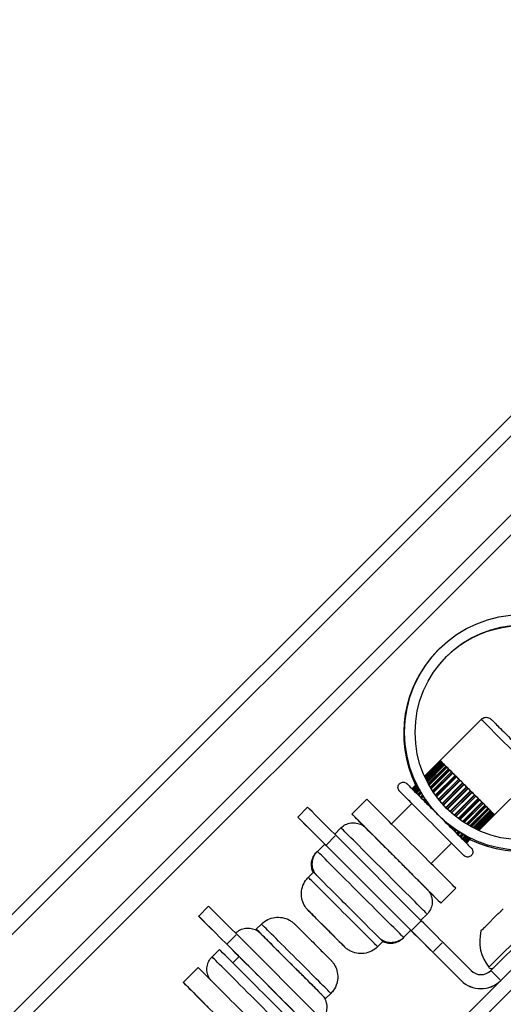
# Model space of a CAD drawing. Units: millimetres. Extents: x 44 to 10575, y 6 to 7087.
# Drawn here: x 3278 to 3347, y 2559 to 2699 of the extents above; entities that cross this region are included whole.
import ezdxf

# ---------------------------------------------------------------- set-up
doc = ezdxf.new("R2010")
doc.units = ezdxf.units.MM
doc.header["$MEASUREMENT"] = 0
doc.styles.get("Standard").update_dxf_attribs({"font": 'square721_bt_roman.ttf'})
doc.dimstyles.get("Standard").update_dxf_attribs({"dimtxt": 200, "dimasz": 100, "dimexe": 0.18, "dimexo": 0.0625, "dimgap": 40, "dimtad": 1, "dimdec": 0, "dimlfac": 0.1, "dimrnd": 5, "dimzin": 0, "dimdsep": 46, "dimtxsty": 'Standard', "dimcen": 0.09, "dimse1": 1, "dimse2": 1, "dimadec": 0, "dimazin": 0, "dimtfac": 1, "dimtdec": 0, "dimtofl": 0, "dimtmove": 0, "dimatfit": 3, "dimfxl": 1, "dimtolj": 1, "dimtzin": 0, "dimarcsym": 0})

# ---------------------------------------------------------------- blocks, each defined once
blk = doc.blocks.new('*D12')
at = {"color": 0, "lineweight": -2, "transparency": 16777216}
blk.add_line((568.86, 3070.83), (4616.58, 3070.83), dxfattribs=at)
at = {"color": 0, "transparency": 16777216}
for points in [[(568.86, 3087.5), (568.86, 3054.17), (468.86, 3070.83)], [(4616.58, 3087.5), (4616.58, 3054.17), (4716.58, 3070.83)]]:
    blk.add_solid(points, dxfattribs=at)
at = {"layer": 'Defpoints', "color": 0, "transparency": 16777216}
for p in [(4716.58, 3070.83), (4716.58, 1838.83), (468.86, 633.25)]:
    blk.add_point(p, dxfattribs=at)
at = {"color": 0, "transparency": 16777216, "insert": (2332.54, 3315.67), "char_height": 200, "attachment_point": 1}
blk.add_mtext('\\A1;425', dxfattribs=at)

msp = doc.modelspace()

# ---------------------------------------------------------------- linework, layer by layer
for p, q in [((3475.93, 2770.18), (2949.95, 2244.43)), ((2958.43, 2235.94), (3484.41, 2761.69)), ((2977.6, 2269.24), (3451.11, 2742.54)), ((3456.76, 2736.88), (2983.25, 2263.58)), ((3515.52, 2730.57), (2989.54, 2204.82)), ((3017.19, 2229.63), (3490.69, 2702.93)), ((3338.28, 2609.54), (3338.14, 2609.4)), ((3345.66, 2563.61), (3384.2, 2602.14)), ((3344.28, 2599.49), (3338.41, 2593.63)), ((3336.17, 2591.38), (3338.42, 2593.62)), ((3336.18, 2591.36), (3338.43, 2593.61)), ((3336.22, 2591.27), (3338.49, 2593.54)), ((3336.24, 2591.23), (3338.53, 2593.51)), ((3338.61, 2593.43), (3336.29, 2591.12)), ((3336.32, 2591.05), (3338.66, 2593.38)), ((3336.36, 2590.98), (3338.71, 2593.33)), ((3338.79, 2593.25), (3336.41, 2590.87)), ((3338.42, 2593.61), (3338.42, 2593.62)), ((3338.43, 2593.61), (3338.42, 2593.61)), ((3338.43, 2593.61), (3338.43, 2593.61)), ((3338.43, 2593.61), (3338.49, 2593.54)), ((3338.51, 2593.53), (3338.49, 2593.54)), ((3338.53, 2593.51), (3338.51, 2593.53)), ((3338.53, 2593.51), (3338.53, 2593.51)), ((3338.53, 2593.51), (3338.61, 2593.43)), ((3338.68, 2593.36), (3338.66, 2593.38)), ((3338.71, 2593.33), (3338.68, 2593.36)), ((3338.71, 2593.33), (3338.71, 2593.33)), ((3338.71, 2593.33), (3338.79, 2593.25)), ((3336.48, 2590.73), (3338.9, 2593.14)), ((3336.53, 2590.63), (3338.97, 2593.07)), ((3339.05, 2592.99), (3336.59, 2590.52)), ((3336.7, 2590.31), (3339.22, 2592.82)), ((3336.76, 2590.19), (3339.3, 2592.73)), ((3339.39, 2592.65), (3336.82, 2590.09)), ((3336.98, 2589.81), (3339.6, 2592.43)), ((3337.06, 2589.68), (3339.71, 2592.33)), ((3339.79, 2592.25), (3337.12, 2589.58)), ((3337.33, 2589.26), (3340.05, 2591.99)), ((3337.42, 2589.12), (3340.17, 2591.87)), ((3340.24, 2591.79), (3337.48, 2589.03)), ((3338.93, 2593.11), (3338.9, 2593.14)), ((3338.97, 2593.07), (3338.93, 2593.11)), ((3338.97, 2593.07), (3338.97, 2593.07)), ((3338.97, 2593.07), (3339.05, 2592.99)), ((3339.26, 2592.78), (3339.22, 2592.82)), ((3339.3, 2592.73), (3339.26, 2592.78)), ((3339.31, 2592.73), (3339.3, 2592.73)), ((3339.31, 2592.73), (3339.39, 2592.65)), ((3339.66, 2592.38), (3339.6, 2592.43)), ((3339.71, 2592.33), (3339.66, 2592.38)), ((3339.71, 2592.33), (3339.71, 2592.33)), ((3339.71, 2592.33), (3339.79, 2592.25)), ((3340.11, 2591.93), (3340.05, 2591.99)), ((3340.17, 2591.87), (3340.11, 2591.93)), ((3340.17, 2591.87), (3340.17, 2591.87)), ((3340.17, 2591.87), (3340.24, 2591.79)), ((3337.72, 2588.68), (3340.54, 2591.49)), ((3337.73, 2588.67), (3340.55, 2591.49)), ((3337.84, 2588.52), (3340.68, 2591.36)), ((3340.75, 2591.29), (3337.9, 2588.44)), ((3338.18, 2588.08), (3341.07, 2590.97)), ((3338.19, 2588.06), (3341.09, 2590.95)), ((3338.31, 2587.91), (3341.22, 2590.82)), ((3341.28, 2590.75), (3338.37, 2587.84)), ((3338.68, 2587.48), (3341.62, 2590.42)), ((3338.71, 2587.44), (3341.65, 2590.39)), ((3340.54, 2591.49), (3340.55, 2591.49)), ((3340.61, 2591.42), (3340.55, 2591.49)), ((3340.55, 2591.49), (3340.55, 2591.49)), ((3340.68, 2591.36), (3340.61, 2591.42)), ((3340.68, 2591.36), (3340.68, 2591.36)), ((3340.68, 2591.36), (3340.75, 2591.29)), ((3341.07, 2590.97), (3341.09, 2590.95)), ((3341.16, 2590.88), (3341.09, 2590.95)), ((3341.09, 2590.95), (3341.09, 2590.95)), ((3341.22, 2590.82), (3341.16, 2590.88)), ((3341.22, 2590.82), (3341.22, 2590.82)), ((3341.22, 2590.82), (3341.28, 2590.75)), ((3341.62, 2590.42), (3341.65, 2590.39)), ((3341.72, 2590.32), (3341.65, 2590.39)), ((3341.65, 2590.39), (3341.65, 2590.39)), ((3352.05, 2591.71), (3346.19, 2585.85)), ((3334.38, 2589.59), (3335.03, 2590.24)), ((3334.39, 2589.58), (3335.04, 2590.22)), ((3334.46, 2589.51), (3335.08, 2590.14)), ((3334.49, 2589.48), (3335.1, 2590.09)), ((3335.16, 2589.99), (3334.57, 2589.4)), ((3334.62, 2589.35), (3335.19, 2589.92)), ((3334.67, 2589.3), (3335.23, 2589.85)), ((3335.28, 2589.74), (3334.76, 2589.22)), ((3334.86, 2589.11), (3335.36, 2589.6)), ((3334.93, 2589.04), (3335.41, 2589.51)), ((3335.47, 2589.4), (3335.02, 2588.95)), ((3335.18, 2588.79), (3335.59, 2589.19)), ((3335.27, 2588.7), (3335.65, 2589.08)), ((3335.71, 2588.98), (3335.35, 2588.62)), ((3338.84, 2587.3), (3341.79, 2590.25)), ((3341.84, 2590.19), (3338.89, 2587.24)), ((3339.23, 2586.89), (3342.19, 2589.85)), ((3339.27, 2586.85), (3342.23, 2589.81)), ((3339.41, 2586.7), (3342.37, 2589.67)), ((3342.41, 2589.62), (3339.45, 2586.66)), ((3339.81, 2586.33), (3342.76, 2589.28)), ((3339.86, 2586.28), (3342.81, 2589.23)), ((3340.01, 2586.15), (3342.95, 2589.09)), ((3342.98, 2589.06), (3340.04, 2586.12)), ((3341.79, 2590.25), (3341.72, 2590.32)), ((3341.79, 2590.25), (3341.79, 2590.25)), ((3341.79, 2590.25), (3341.84, 2590.19)), ((3342.19, 2589.85), (3342.23, 2589.81)), ((3342.3, 2589.74), (3342.23, 2589.81)), ((3342.23, 2589.81), (3342.23, 2589.81)), ((3342.37, 2589.67), (3342.3, 2589.74)), ((3342.37, 2589.67), (3342.37, 2589.67)), ((3342.37, 2589.67), (3342.41, 2589.62)), ((3342.76, 2589.28), (3342.81, 2589.23)), ((3342.88, 2589.16), (3342.81, 2589.23)), ((3342.81, 2589.23), (3342.81, 2589.23)), ((3342.95, 2589.09), (3342.88, 2589.16)), ((3342.95, 2589.09), (3342.95, 2589.09)), ((3342.95, 2589.09), (3342.98, 2589.06)), ((3327.92, 2588.09), (3325.8, 2585.97)), ((3335.57, 2588.4), (3335.88, 2588.71)), ((3335.67, 2588.3), (3335.96, 2588.58)), ((3336.02, 2588.49), (3335.75, 2588.22)), ((3336.02, 2587.95), (3336.23, 2588.17)), ((3336.13, 2587.84), (3336.33, 2588.03)), ((3336.39, 2587.94), (3336.21, 2587.76)), ((3336.51, 2587.46), (3336.64, 2587.59)), ((3336.52, 2587.46), (3336.64, 2587.58)), ((3340.4, 2585.81), (3343.32, 2588.72)), ((3340.47, 2585.75), (3343.38, 2588.66)), ((3340.62, 2585.63), (3343.51, 2588.52)), ((3343.53, 2588.5), (3340.64, 2585.61)), ((3341, 2585.33), (3343.86, 2588.18)), ((3341.08, 2585.27), (3343.92, 2588.11)), ((3341.23, 2585.17), (3344.05, 2587.99)), ((3344.06, 2587.98), (3341.24, 2585.16)), ((3341.59, 2584.91), (3344.36, 2587.68)), ((3341.68, 2584.85), (3344.43, 2587.6)), ((3343.32, 2588.72), (3343.38, 2588.66)), ((3343.45, 2588.59), (3343.38, 2588.66)), ((3343.38, 2588.66), (3343.38, 2588.66)), ((3343.51, 2588.52), (3343.45, 2588.59)), ((3343.52, 2588.52), (3343.51, 2588.52)), ((3343.52, 2588.52), (3343.53, 2588.5)), ((3343.86, 2588.18), (3343.92, 2588.11)), ((3343.99, 2588.05), (3343.92, 2588.11)), ((3343.92, 2588.11), (3343.92, 2588.11)), ((3344.05, 2587.99), (3343.99, 2588.05)), ((3344.05, 2587.99), (3344.05, 2587.99)), ((3344.05, 2587.99), (3344.06, 2587.98)), ((3344.36, 2587.68), (3344.43, 2587.6)), ((3344.49, 2587.55), (3344.43, 2587.6)), ((3344.43, 2587.6), (3344.43, 2587.6)), ((3344.55, 2587.49), (3344.49, 2587.55)), ((3319.49, 2586.95), (3318.08, 2585.53)), ((3331.46, 2584.56), (3334.38, 2587.47)), ((3336.64, 2587.33), (3336.75, 2587.44)), ((3336.81, 2587.36), (3336.71, 2587.26)), ((3337.03, 2586.94), (3337.1, 2587)), ((3337.05, 2586.92), (3337.11, 2586.98)), ((3337.19, 2586.78), (3337.24, 2586.83)), ((3337.29, 2586.77), (3337.25, 2586.72)), ((3337.59, 2586.38), (3337.61, 2586.4)), ((3337.62, 2586.35), (3337.63, 2586.37)), ((3337.76, 2586.21), (3337.77, 2586.22)), ((3337.82, 2586.17), (3337.81, 2586.16)), ((3341.82, 2584.76), (3344.55, 2587.49)), ((3342.15, 2584.56), (3344.81, 2587.22)), ((3342.25, 2584.5), (3344.89, 2587.14)), ((3342.38, 2584.42), (3345, 2587.04)), ((3342.65, 2584.26), (3345.21, 2586.82)), ((3342.76, 2584.2), (3345.3, 2586.74)), ((3342.87, 2584.14), (3345.38, 2586.65)), ((3343.08, 2584.02), (3345.55, 2586.49)), ((3343.19, 2583.97), (3345.63, 2586.4)), ((3343.29, 2583.92), (3345.7, 2586.33)), ((3343.43, 2583.85), (3345.81, 2586.22)), ((3343.54, 2583.79), (3345.89, 2586.14)), ((3344.81, 2587.22), (3344.89, 2587.14)), ((3344.95, 2587.09), (3344.89, 2587.14)), ((3344.89, 2587.14), (3344.89, 2587.14)), ((3345, 2587.04), (3344.95, 2587.09)), ((3345.21, 2586.82), (3345.3, 2586.74)), ((3345.34, 2586.7), (3345.3, 2586.74)), ((3345.3, 2586.74), (3345.3, 2586.74)), ((3345.38, 2586.65), (3345.34, 2586.7)), ((3345.55, 2586.49), (3345.63, 2586.4)), ((3345.67, 2586.37), (3345.63, 2586.4)), ((3345.63, 2586.4), (3345.63, 2586.4)), ((3345.7, 2586.33), (3345.67, 2586.37)), ((3345.81, 2586.22), (3345.89, 2586.14)), ((3345.92, 2586.12), (3345.89, 2586.14)), ((3345.89, 2586.14), (3345.89, 2586.14)), ((3318.07, 2585.53), (3318.08, 2585.53)), ((3338.15, 2585.82), (3338.15, 2585.82)), ((3338.38, 2585.59), (3338.38, 2585.59)), ((3338.72, 2585.25), (3338.73, 2585.26)), ((3338.78, 2585.19), (3338.79, 2585.21)), ((3338.92, 2585.05), (3338.93, 2585.07)), ((3338.97, 2585.04), (3338.95, 2585.02)), ((3339.28, 2584.69), (3339.33, 2584.73)), ((3343.61, 2583.76), (3345.95, 2586.09)), ((3343.68, 2583.73), (3346, 2586.04)), ((3343.79, 2583.68), (3346.08, 2585.96)), ((3343.83, 2583.66), (3346.11, 2585.93)), ((3343.93, 2583.62), (3346.17, 2585.86)), ((3343.94, 2583.61), (3346.18, 2585.85)), ((3345.95, 2586.09), (3345.92, 2586.12)), ((3346, 2586.04), (3346.07, 2585.96)), ((3346.08, 2585.96), (3346.07, 2585.96)), ((3346.09, 2585.94), (3346.08, 2585.96)), ((3346.11, 2585.93), (3346.09, 2585.94)), ((3346.11, 2585.93), (3346.17, 2585.86)), ((3346.18, 2585.86), (3346.17, 2585.86)), ((3346.17, 2585.86), (3346.17, 2585.86)), ((3346.18, 2585.85), (3346.18, 2585.86)), ((3324.25, 2583.99), (3323.35, 2583.09)), ((3339.35, 2584.63), (3339.39, 2584.67)), ((3339.48, 2584.49), (3339.54, 2584.55)), ((3339.56, 2584.54), (3339.5, 2584.47)), ((3339.82, 2584.15), (3339.92, 2584.25)), ((3339.89, 2584.08), (3340, 2584.19)), ((3340.02, 2583.95), (3340.15, 2584.08)), ((3340.15, 2584.08), (3340.02, 2583.95)), ((3340.32, 2583.65), (3340.5, 2583.83)), ((3340.4, 2583.57), (3340.59, 2583.76)), ((3340.52, 2583.45), (3340.73, 2583.67)), ((3340.78, 2583.19), (3341.05, 2583.46)), ((3340.86, 2583.11), (3341.14, 2583.4)), ((3322.16, 2581.59), (3323.44, 2582.87)), ((3323.51, 2582.94), (3335.72, 2570.72)), ((3340.96, 2583.01), (3341.27, 2583.32)), ((3341.18, 2582.79), (3341.54, 2583.15)), ((3341.26, 2582.71), (3341.64, 2583.09)), ((3341.35, 2582.62), (3341.76, 2583.02)), ((3341.51, 2582.45), (3341.97, 2582.9)), ((3341.6, 2582.37), (3342.07, 2582.85)), ((3341.67, 2582.3), (3342.16, 2582.8)), ((3341.78, 2582.19), (3342.31, 2582.72)), ((3341.86, 2582.11), (3342.41, 2582.66)), ((3341.91, 2582.06), (3342.48, 2582.63)), ((3341.96, 2582.01), (3342.55, 2582.59)), ((3342.04, 2581.93), (3342.65, 2582.54)), ((3342.07, 2581.9), (3342.7, 2582.52)), ((3342.14, 2581.83), (3342.78, 2582.48)), ((3342.15, 2581.82), (3342.8, 2582.47)), ((3320.89, 2580.63), (3320.77, 2580.51)), ((3321.93, 2581.68), (3320.89, 2580.63)), ((3334.31, 2569.31), (3322.09, 2581.52)), ((3337.12, 2578.9), (3340.03, 2581.81)), ((3319.58, 2576.92), (3320.32, 2577.66)), ((3340.65, 2575.36), (3338.53, 2573.24)), ((3345.42, 2564.16), (3355.01, 2573.74)), ((3305.34, 2572.8), (3303.93, 2571.39)), ((3303.93, 2571.39), (3303.92, 2571.38)), ((3322, 2569.76), (3320.32, 2571.44)), ((3320.32, 2571.44), (3320.47, 2571.29)), ((3320.47, 2571.29), (3322.31, 2569.45)), ((3336.55, 2571.68), (3335.65, 2570.79)), ((3346.71, 2571.74), (3344.82, 2569.84)), ((3312.91, 2570.25), (3312.16, 2569.51)), ((3323.84, 2567.92), (3322, 2569.76)), ((3322, 2569.76), (3322, 2569.76)), ((3322.31, 2569.45), (3324, 2567.76)), ((3334.23, 2569.37), (3333.19, 2568.33)), ((3334.22, 2569.36), (3334.29, 2569.29)), ((3335.65, 2570.65), (3334.38, 2569.38)), ((3344.46, 2569.49), (3344.24, 2569.27)), ((3344.72, 2569.75), (3344.46, 2569.49)), ((3344.72, 2569.75), (3344.82, 2569.84)), ((3308.01, 2567.45), (3309.29, 2568.72)), ((3309.36, 2568.79), (3321.57, 2556.58)), ((3324, 2567.76), (3323.84, 2567.92)), ((3323.84, 2567.92), (3323.84, 2567.92)), ((3333.19, 2568.33), (3333.07, 2568.21)), ((3306.88, 2566.63), (3305.83, 2565.59)), ((3307.93, 2567.37), (3309.68, 2565.62)), ((3320.16, 2555.16), (3307.94, 2567.38)), ((3329.47, 2567.02), (3330.22, 2567.76)), ((3337.44, 2566.32), (3338.71, 2567.59)), ((3338.78, 2567.66), (3342.83, 2563.61)), ((3309.69, 2565.62), (3308.79, 2564.72)), ((3341.4, 2562.18), (3337.35, 2566.23)), ((3337.37, 2566.25), (3341.41, 2562.2)), ((3301.73, 2561.91), (3303.85, 2564.03)), ((3345.73, 2563.54), (3347, 2562.27)), ((3341.41, 2562.2), (3341.4, 2562.18)), ((3322.8, 2560.35), (3322.06, 2559.61))]:
    msp.add_line(p, q)
for radius in [16.85, 15.35]:
    msp.add_circle((3350.19, 2597.63), radius)
for centre, radius, start, end in [((3350.05, 2597.48), 15.35, 65.9519, 134.6054), ((3350.05, 2597.48), 16.85, 134.9873, 205.9647), ((3350.05, 2597.48), 16.85, 244.0098, 314.9873), ((3349.99, 2567.8), 5.93, 165.7132, 218.6587), ((3345.75, 2564.41), 0.5, 218.6587, 314.9873), ((3344.24, 2565.03), 2, 224.9873, 314.9873), ((3344.23, 2565.01), 4, 224.9873, 314.9873), ((3344.24, 2565.03), 4, 224.9873, 314.9873)]:
    msp.add_arc(centre, radius, start, end)
for centre, major_axis, ratio, start_param, end_param in [((3348.17, 2595.6), (3.89, -3.89), 0.000401, 0.157076, 2.98451), ((3342.3, 2589.74), (-3.89, 3.89), 0.000401, 6.22956, 6.33681), ((3342.3, 2589.74), (-3.89, 3.89), 0.000401, 6.077757, 6.190106), ((3342.3, 2589.74), (-3.89, 3.89), 0.000401, 5.927811, 6.040507), ((3342.3, 2589.74), (-3.82, 3.82), 0.000401, 5.981637, 6.029321), ((3342.3, 2589.74), (-3.89, 3.89), 0.000401, 5.778065, 5.890907), ((3342.3, 2589.74), (-3.82, 3.82), 0.000401, 5.812642, 5.879721), ((3342.3, 2589.74), (-3.89, 3.89), 0.000401, 5.628382, 5.741307), ((3342.3, 2589.74), (-3.82, 3.82), 0.000401, 5.652894, 5.730121), ((3342.3, 2589.74), (-3.89, 3.89), 0.000401, 5.478726, 5.591708), ((3342.3, 2589.74), (-3.82, 3.82), 0.000401, 5.496708, 5.580522), ((3342.3, 2589.74), (-3.89, 3.89), 0.000401, 5.329085, 5.442108), ((3342.3, 2589.74), (-3.82, 3.82), 0.000401, 5.342275, 5.430922), ((3342.3, 2589.74), (-3.89, 3.89), 0.000401, 5.179467, 5.292508), ((3342.3, 2589.74), (-3.82, 3.82), 0.000401, 5.190653, 5.281323), ((3342.3, 2589.74), (-3.89, 3.89), 0.000401, 5.029868, 5.142909), ((3342.3, 2589.74), (-3.82, 3.82), 0.000401, 5.041053, 5.131723), ((3342.3, 2589.74), (-3.89, 3.89), 0.000401, 4.880268, 4.993309), ((3342.3, 2589.74), (-3.82, 3.82), 0.000401, 4.891454, 4.982123), ((3337.2, 2584.64), (4.6, -4.6), 0.000401, 5.623135, 10.084829), ((3342.3, 2589.74), (-3.89, 3.89), 0.000401, 4.730668, 4.843709), ((3342.3, 2589.74), (-3.82, 3.82), 0.000401, 4.741854, 4.832524), ((3342.3, 2589.74), (-3.89, 3.89), 0.000401, 4.581069, 4.69411), ((3342.3, 2589.74), (-3.82, 3.82), 0.000401, 4.592254, 4.682924), ((3342.3, 2589.74), (-3.89, 3.89), 0.000401, 4.431469, 4.54451), ((3342.3, 2589.74), (-3.82, 3.82), 0.000401, 4.442655, 4.533324), ((3334.29, 2581.73), (6.36, -6.37), 0.000401, 6.283183, 9.424776), ((3337.2, 2584.64), (-3.11, 3.11), 0.000401, 2.711893, 6.712885), ((3342.3, 2589.74), (-3.89, 3.89), 0.000401, 4.281869, 4.39491), ((3342.3, 2589.74), (-3.82, 3.82), 0.000401, 4.293055, 4.383724), ((3342.3, 2589.74), (-3.89, 3.89), 0.000401, 4.132269, 4.24531), ((3342.3, 2589.74), (-3.82, 3.82), 0.000401, 4.143455, 4.234125), ((3326.56, 2579.87), (-7.07, 7.07), 0.000401, 5.159909, 6.283185), ((3332.16, 2579.61), (6.36, -6.37), 0.000401, 5.489912, 10.218051), ((3342.3, 2589.74), (-3.82, 3.82), 0.000401, 3.993855, 4.082502), ((3342.3, 2589.74), (-3.89, 3.89), 0.000401, 3.982669, 4.095693), ((3342.3, 2589.74), (-3.82, 3.82), 0.000401, 3.844255, 3.928069), ((3342.3, 2589.74), (-3.89, 3.89), 0.000401, 3.83307, 3.946051), ((3342.3, 2589.74), (-3.82, 3.82), 0.000401, 3.694656, 3.771883), ((3342.3, 2589.74), (-3.89, 3.89), 0.000401, 3.68347, 3.796395), ((3342.3, 2589.74), (-3.82, 3.82), 0.000401, 3.545056, 3.612135), ((3342.3, 2589.74), (3.89, -3.89), 0.000401, 0.392278, 0.50512), ((3325.14, 2578.46), (-7.07, 7.07), 0.000401, 0, 1.098424), ((3325.15, 2578.46), (-7.07, 7.07), 0.000401, 5.159909, 6.283185), ((3342.3, 2589.74), (3.82, -3.82), 0.000401, 0.253865, 0.301549), ((3342.3, 2589.74), (3.89, -3.89), 0.000401, 0.242679, 0.355374), ((3342.3, 2589.74), (3.89, -3.89), 0.000401, 0.093079, 0.205428), ((3342.3, 2589.74), (3.89, -3.89), 0.000401, 6.22956, 6.33681), ((3330.4, 2577.84), (6.15, -6.15), 0.000401, 0.157078, 2.984511), ((3326.92, 2574.36), (-6.15, 6.15), 0.000401, 6.248725, 6.281372), ((3327.04, 2574.48), (6.15, -6.15), 0.000401, 0.157078, 2.984511), ((3328.08, 2575.52), (6.15, -6.15), 0.000401, 6.283184, 9.424776), ((3324.53, 2571.97), (4.95, -4.95), 0.000401, 0.157076, 2.98451), ((3325.27, 2572.71), (-4.95, 4.95), 0.000401, 3.141589, 6.283182), ((3312.41, 2565.73), (-7.07, 7.07), 0.000401, 5.159909, 6.283185), ((3310.99, 2564.31), (-7.07, 7.07), 0.000401, 0, 1.123276), ((3311, 2564.32), (-7.07, 7.07), 0.000401, 5.159909, 6.283185), ((3338.78, 2567.66), (-7.07, 7.07), 0.000401, 4.712389, 5.159909), ((3317.11, 2564.56), (4.95, -4.95), 0.000401, 5.825412, 9.882551), ((3317.85, 2565.3), (-4.95, 4.95), 0.000401, 3.29867, 6.126104), ((3337.35, 2566.23), (-7.07, 7.07), 0.000401, 1.123276, 1.570796), ((3337.36, 2566.24), (7.07, -7.07), 0.000401, 1.570796, 2.018317), ((3344.9, 2569.57), (-0.177, 0.177), 0.611283, 6.083272, 6.272664), ((3326.92, 2574.36), (6.15, -6.15), 0.000401, 0.001812, 0.034459), ((3313.03, 2560.48), (6.15, -6.15), 0.000401, 6.283183, 9.424776), ((3313.93, 2561.38), (-4.95, 4.95), 0.000401, 2.600493, 6.824285), ((3311.98, 2559.43), (6.15, -6.15), 0.000401, 0.157078, 2.984511), ((3310.22, 2557.67), (-6.36, 6.37), 0.000401, 3.141589, 6.283182), ((3308.09, 2555.55), (-6.36, 6.37), 0.000401, 2.03135, 7.393428)]:
    msp.add_ellipse(centre, major_axis=major_axis, ratio=ratio, start_param=start_param, end_param=end_param)
msp.add_ellipse((3322.16, 2569.6), major_axis=(-2.58, 2.58), ratio=0.000401)
for points, knots in [([(3344.28, 2599.49), (3344.35, 2599.57), (3344.44, 2599.63), (3344.64, 2599.73), (3344.74, 2599.76), (3344.95, 2599.79), (3345.06, 2599.79), (3345.27, 2599.75), (3345.37, 2599.71), (3345.51, 2599.63), (3345.56, 2599.61), (3345.61, 2599.56), (3345.63, 2599.55), (3345.65, 2599.53), (3345.65, 2599.53), (3345.66, 2599.52), (3345.66, 2599.52), (3345.67, 2599.51), (3345.67, 2599.51), (3345.67, 2599.51), (3345.68, 2599.51), (3345.68, 2599.5), (3345.68, 2599.5), (3345.69, 2599.5), (3345.69, 2599.49), (3345.7, 2599.49), (3345.7, 2599.48), (3345.73, 2599.45), (3345.77, 2599.41), (3345.93, 2599.26), (3346.09, 2599.1), (3346.49, 2598.69), (3346.74, 2598.44), (3347.29, 2597.9), (3347.6, 2597.59), (3348.24, 2596.94), (3348.59, 2596.6), (3349.26, 2595.92), (3349.6, 2595.58), (3350.24, 2594.94), (3350.55, 2594.64), (3351.08, 2594.1), (3351.32, 2593.86), (3351.7, 2593.48), (3351.84, 2593.34), (3351.98, 2593.2), (3352.02, 2593.16), (3352.05, 2593.13), (3352.05, 2593.13), (3352.06, 2593.12), (3352.06, 2593.12), (3352.07, 2593.11), (3352.08, 2593.1), (3352.08, 2593.09), (3352.09, 2593.09), (3352.09, 2593.09), (3352.1, 2593.08), (3352.1, 2593.07), (3352.11, 2593.06), (3352.12, 2593.05), (3352.13, 2593.04), (3352.16, 2593), (3352.18, 2592.97), (3352.25, 2592.87), (3352.28, 2592.79), (3352.34, 2592.61), (3352.35, 2592.5), (3352.35, 2592.29), (3352.33, 2592.18), (3352.25, 2591.98), (3352.2, 2591.88), (3352.11, 2591.77), (3352.08, 2591.74), (3352.05, 2591.71)], [0, 0, 0, 0, 0.03243, 0.03243, 0.064273, 0.064273, 0.096138, 0.096138, 0.128001, 0.128001, 0.143736, 0.143736, 0.150014, 0.150014, 0.151722, 0.151722, 0.153029, 0.153029, 0.15506, 0.15506, 0.157259, 0.157259, 0.161011, 0.161011, 0.170083, 0.170083, 0.197269, 0.197269, 0.279131, 0.279131, 0.430168, 0.430168, 0.573691, 0.573691, 0.717154, 0.717154, 0.860576, 0.860576, 1.003989, 1.003989, 1.147402, 1.147402, 1.290827, 1.290827, 1.434294, 1.434294, 1.505511, 1.505511, 1.537925, 1.537925, 1.550092, 1.550092, 1.553827, 1.553827, 1.555364, 1.555364, 1.557355, 1.557355, 1.559797, 1.559797, 1.564265, 1.564265, 1.574946, 1.574946, 1.599881, 1.599881, 1.631665, 1.631665, 1.663527, 1.663527, 1.69539, 1.69539, 1.707598, 1.707598, 1.707598, 1.707598]), ([(3332.61, 2590.3), (3332.67, 2590.36), (3332.73, 2590.41), (3332.88, 2590.48), (3332.96, 2590.5), (3333.11, 2590.52), (3333.2, 2590.52), (3333.35, 2590.49), (3333.43, 2590.47), (3333.53, 2590.41), (3333.57, 2590.39), (3333.61, 2590.36), (3333.61, 2590.35), (3333.63, 2590.34), (3333.63, 2590.33), (3333.64, 2590.33), (3333.64, 2590.32), (3333.65, 2590.32), (3333.65, 2590.32), (3333.66, 2590.31), (3333.66, 2590.31), (3333.66, 2590.31), (3333.66, 2590.31), (3333.67, 2590.3), (3333.67, 2590.3), (3333.69, 2590.28), (3333.72, 2590.25), (3333.86, 2590.11), (3334.06, 2589.91), (3334.58, 2589.39), (3334.91, 2589.06), (3335.65, 2588.32), (3336.08, 2587.89), (3336.98, 2586.99), (3337.47, 2586.5), (3338.44, 2585.53), (3338.94, 2585.03), (3339.89, 2584.08), (3340.35, 2583.62), (3341.17, 2582.8), (3341.54, 2582.43), (3342.15, 2581.82), (3342.4, 2581.57), (3342.74, 2581.23), (3342.83, 2581.14), (3342.86, 2581.1), (3342.87, 2581.1), (3342.87, 2581.09), (3342.88, 2581.09), (3342.88, 2581.08), (3342.88, 2581.08), (3342.89, 2581.07), (3342.9, 2581.06), (3342.91, 2581.05), (3342.91, 2581.05), (3342.92, 2581.03), (3342.93, 2581.02), (3342.96, 2580.99), (3342.97, 2580.96), (3343.01, 2580.89), (3343.04, 2580.83), (3343.07, 2580.69), (3343.08, 2580.61), (3343.07, 2580.46), (3343.06, 2580.38), (3343, 2580.23), (3342.96, 2580.16), (3342.86, 2580.03), (3342.79, 2579.98), (3342.66, 2579.9), (3342.58, 2579.86), (3342.43, 2579.83), (3342.35, 2579.82), (3342.19, 2579.83), (3342.11, 2579.85), (3342, 2579.9), (3341.96, 2579.92), (3341.92, 2579.95), (3341.9, 2579.96), (3341.87, 2579.98), (3341.86, 2579.99), (3341.85, 2580), (3341.85, 2580), (3341.84, 2580.01), (3341.84, 2580.01), (3341.83, 2580.02), (3341.83, 2580.02), (3341.82, 2580.02), (3341.82, 2580.03), (3341.81, 2580.03), (3341.81, 2580.03), (3341.81, 2580.04), (3341.81, 2580.04), (3341.8, 2580.04), (3341.8, 2580.05), (3341.78, 2580.06), (3341.76, 2580.08), (3341.65, 2580.19), (3341.48, 2580.36), (3341.02, 2580.82), (3340.71, 2581.13), (3340.25, 2581.59), (3340.14, 2581.7), (3340.03, 2581.81)], [0, 0, 0, 0, 0.024323, 0.024323, 0.048206, 0.048206, 0.072104, 0.072104, 0.096, 0.096, 0.107718, 0.107718, 0.111277, 0.111277, 0.113543, 0.113543, 0.115837, 0.115837, 0.118067, 0.118067, 0.121863, 0.121863, 0.130767, 0.130767, 0.157449, 0.157449, 0.237619, 0.237619, 0.461951, 0.461951, 0.669128, 0.669128, 0.876321, 0.876321, 1.083465, 1.083465, 1.290599, 1.290599, 1.497733, 1.497733, 1.704871, 1.704871, 1.912033, 1.912033, 2.119239, 2.119239, 2.133435, 2.133435, 2.136932, 2.136932, 2.140122, 2.140122, 2.142687, 2.142687, 2.14492, 2.14492, 2.148828, 2.148828, 2.157258, 2.157258, 2.175541, 2.175541, 2.199232, 2.199232, 2.223128, 2.223128, 2.247026, 2.247026, 2.270924, 2.270924, 2.294822, 2.294822, 2.31872, 2.31872, 2.342617, 2.342617, 2.354425, 2.354425, 2.360079, 2.360079, 2.363955, 2.363955, 2.365609, 2.365609, 2.367244, 2.367244, 2.369526, 2.369526, 2.371678, 2.371678, 2.375123, 2.375123, 2.382783, 2.382783, 2.405731, 2.405731, 2.474644, 2.474644, 2.683854, 2.683854, 2.891896, 2.891896, 2.952179, 2.952179, 2.952179, 2.952179]), ([(3334.37, 2587.47), (3334.16, 2587.69), (3333.95, 2587.89), (3333.44, 2588.4), (3333.17, 2588.67), (3332.79, 2589.06), (3332.67, 2589.18), (3332.62, 2589.23), (3332.61, 2589.24), (3332.6, 2589.24), (3332.6, 2589.25), (3332.6, 2589.25), (3332.6, 2589.25), (3332.59, 2589.26), (3332.59, 2589.26), (3332.58, 2589.26), (3332.58, 2589.27), (3332.58, 2589.27), (3332.57, 2589.28), (3332.56, 2589.29), (3332.56, 2589.29), (3332.55, 2589.31), (3332.54, 2589.32), (3332.52, 2589.35), (3332.5, 2589.37), (3332.46, 2589.44), (3332.44, 2589.49), (3332.4, 2589.62), (3332.39, 2589.7), (3332.39, 2589.86), (3332.4, 2589.94), (3332.46, 2590.09), (3332.49, 2590.16), (3332.56, 2590.25), (3332.59, 2590.28), (3332.61, 2590.3)], [3.810179, 3.810179, 3.810179, 3.810179, 3.9276299, 3.9276299, 4.1347857, 4.1347857, 4.3420125, 4.3420125, 4.3735071, 4.3735071, 4.3853183, 4.3853183, 4.3897534, 4.3897534, 4.3923457, 4.3923457, 4.3942963, 4.3942963, 4.3965789, 4.3965789, 4.3987698, 4.3987698, 4.4023525, 4.4023525, 4.4099193, 4.4099193, 4.4268513, 4.4268513, 4.4503637, 4.4503637, 4.4742603, 4.4742603, 4.4981578, 4.4981578, 4.5081623, 4.5081623, 4.5081623, 4.5081623]), ([(3335.23, 2589.85), (3335.23, 2589.85), (3335.23, 2589.85), (3335.27, 2589.78), (3335.31, 2589.69), (3335.36, 2589.6)], [0.20793851, 0.20793851, 0.20793851, 0.20793851, 0.20888631, 0.20888631, 0.26702587, 0.26702587, 0.26702587, 0.26702587]), ([(3335.65, 2589.08), (3335.71, 2588.98), (3335.77, 2588.88), (3335.85, 2588.75), (3335.87, 2588.73), (3335.88, 2588.71)], [0.36619054, 0.36619054, 0.36619054, 0.36619054, 0.41777263, 0.41777263, 0.4283663, 0.4283663, 0.4283663, 0.4283663]), ([(3336.75, 2587.44), (3336.79, 2587.39), (3336.83, 2587.34), (3336.95, 2587.19), (3337.03, 2587.08), (3337.11, 2586.98)], [0.60753612, 0.60753612, 0.60753612, 0.60753612, 0.62657028, 0.62657028, 0.6665672, 0.6665672, 0.6665672, 0.6665672]), ([(3324.25, 2583.99), (3324.44, 2584.18), (3324.66, 2584.34), (3325.14, 2584.58), (3325.4, 2584.66), (3325.93, 2584.74), (3326.2, 2584.73), (3326.72, 2584.63), (3326.98, 2584.54), (3327.33, 2584.35), (3327.44, 2584.28), (3327.59, 2584.16), (3327.64, 2584.12), (3327.69, 2584.08), (3327.7, 2584.07), (3327.72, 2584.05), (3327.72, 2584.05), (3327.73, 2584.04), (3327.74, 2584.03), (3327.75, 2584.02), (3327.75, 2584.02), (3327.76, 2584.01), (3327.76, 2584.01), (3327.77, 2584), (3327.78, 2583.99), (3327.8, 2583.97), (3327.82, 2583.96), (3327.92, 2583.85), (3328.06, 2583.71), (3328.49, 2583.29), (3328.78, 2583), (3329.45, 2582.32), (3329.85, 2581.93), (3330.68, 2581.09), (3331.14, 2580.63), (3332.07, 2579.71), (3332.54, 2579.23), (3333.46, 2578.31), (3333.91, 2577.87), (3334.72, 2577.05), (3335.09, 2576.68), (3335.72, 2576.05), (3335.98, 2575.79), (3336.36, 2575.41), (3336.48, 2575.29), (3336.54, 2575.23), (3336.55, 2575.22), (3336.56, 2575.21), (3336.56, 2575.21), (3336.58, 2575.19), (3336.58, 2575.19), (3336.59, 2575.18), (3336.59, 2575.18), (3336.61, 2575.16), (3336.61, 2575.15), (3336.63, 2575.13), (3336.64, 2575.12), (3336.66, 2575.1), (3336.68, 2575.08), (3336.72, 2575.03), (3336.75, 2574.99), (3336.86, 2574.84), (3336.93, 2574.73), (3337.11, 2574.38), (3337.2, 2574.13), (3337.29, 2573.62), (3337.29, 2573.35), (3337.21, 2572.82), (3337.13, 2572.56), (3336.89, 2572.09), (3336.73, 2571.87), (3336.55, 2571.68)], [0, 0, 0, 0, 0.081073, 0.081073, 0.160682, 0.160682, 0.240343, 0.240343, 0.320001, 0.320001, 0.359413, 0.359413, 0.377587, 0.377587, 0.382393, 0.382393, 0.385098, 0.385098, 0.38915, 0.38915, 0.393435, 0.393435, 0.401304, 0.401304, 0.422012, 0.422012, 0.484127, 0.484127, 0.672464, 0.672464, 0.873842, 0.873842, 1.071617, 1.071617, 1.26929, 1.26929, 1.466917, 1.466917, 1.664536, 1.664536, 1.862169, 1.862169, 2.059859, 2.059859, 2.257781, 2.257781, 2.283453, 2.283453, 2.302721, 2.302721, 2.306896, 2.306896, 2.31155, 2.31155, 2.316253, 2.316253, 2.320276, 2.320276, 2.326822, 2.326822, 2.341379, 2.341379, 2.382085, 2.382085, 2.458343, 2.458343, 2.538067, 2.538067, 2.617723, 2.617723, 2.697095, 2.697095, 2.697095, 2.697095]), ([(3339.54, 2584.55), (3339.65, 2584.47), (3339.75, 2584.38), (3339.9, 2584.27), (3339.95, 2584.23), (3340, 2584.19)], [1.00416864, 1.00416864, 1.00416864, 1.00416864, 1.04416557, 1.04416557, 1.06319972, 1.06319972, 1.06319972, 1.06319972]), ([(3341.27, 2583.32), (3341.29, 2583.3), (3341.32, 2583.29), (3341.44, 2583.21), (3341.54, 2583.15), (3341.64, 2583.09)], [1.24236954, 1.24236954, 1.24236954, 1.24236954, 1.25296321, 1.25296321, 1.3045453, 1.3045453, 1.3045453, 1.3045453]), ([(3342.16, 2582.8), (3342.25, 2582.75), (3342.34, 2582.7), (3342.41, 2582.66), (3342.41, 2582.66), (3342.41, 2582.66)], [1.40370997, 1.40370997, 1.40370997, 1.40370997, 1.46184953, 1.46184953, 1.46279733, 1.46279733, 1.46279733, 1.46279733]), ([(3342.68, 2582.35), (3342.68, 2582.35), (3342.69, 2582.35), (3342.69, 2582.35), (3342.68, 2582.35), (3342.68, 2582.35)], [1.64148035, 1.64148035, 1.64148035, 1.64148035, 1.67073584, 1.67073584, 1.69999133, 1.69999133, 1.69999133, 1.69999133]), ([(3342.8, 2582.47), (3342.8, 2582.47), (3342.81, 2582.46), (3342.81, 2582.46), (3342.8, 2582.47), (3342.8, 2582.47)], [1.64148035, 1.64148035, 1.64148035, 1.64148035, 1.67073584, 1.67073584, 1.69999133, 1.69999133, 1.69999133, 1.69999133]), ([(3320.29, 2577.64), (3320.19, 2577.85), (3320.11, 2578.08), (3320.03, 2578.58), (3320.02, 2578.85), (3320.1, 2579.37), (3320.18, 2579.63), (3320.42, 2580.11), (3320.58, 2580.33), (3320.77, 2580.51)], [2.3871415, 2.3871415, 2.3871415, 2.3871415, 2.4583429, 2.4583429, 2.5380667, 2.5380667, 2.6177227, 2.6177227, 2.6970947, 2.6970947, 2.6970947, 2.6970947]), ([(3320.83, 2577.15), (3320.82, 2577.16), (3320.82, 2577.17), (3320.8, 2577.19), (3320.79, 2577.19), (3320.77, 2577.22), (3320.76, 2577.24), (3320.71, 2577.29), (3320.68, 2577.33), (3320.57, 2577.47), (3320.5, 2577.59), (3320.32, 2577.94), (3320.24, 2578.18), (3320.15, 2578.69), (3320.14, 2578.97), (3320.22, 2579.49), (3320.3, 2579.75), (3320.54, 2580.23), (3320.7, 2580.45), (3320.89, 2580.63)], [2.3125708, 2.3125708, 2.3125708, 2.3125708, 2.3162527, 2.3162527, 2.3202763, 2.3202763, 2.3268215, 2.3268215, 2.341379, 2.341379, 2.3820855, 2.3820855, 2.4583429, 2.4583429, 2.5380667, 2.5380667, 2.6177227, 2.6177227, 2.6970947, 2.6970947, 2.6970947, 2.6970947]), ([(3329.47, 2567.02), (3329.22, 2566.76), (3328.92, 2566.55), (3328.27, 2566.23), (3327.93, 2566.12), (3327.22, 2566.02), (3326.86, 2566.03), (3326.16, 2566.16), (3325.81, 2566.28), (3325.34, 2566.53), (3325.2, 2566.63), (3324.99, 2566.79), (3324.92, 2566.85), (3324.85, 2566.92), (3324.83, 2566.93), (3324.81, 2566.95), (3324.8, 2566.96), (3324.79, 2566.97), (3324.78, 2566.98), (3324.77, 2566.99), (3324.77, 2566.99), (3324.76, 2567), (3324.75, 2567), (3324.75, 2567.01), (3324.74, 2567.02), (3324.72, 2567.04), (3324.7, 2567.05), (3324.6, 2567.16), (3324.46, 2567.3), (3324.1, 2567.66), (3323.9, 2567.86), (3323.45, 2568.3), (3323.2, 2568.55), (3322.68, 2569.08), (3322.4, 2569.36), (3321.85, 2569.9), (3321.58, 2570.18), (3321.06, 2570.7), (3320.81, 2570.95), (3320.37, 2571.39), (3320.18, 2571.58), (3319.87, 2571.89), (3319.75, 2572.01), (3319.63, 2572.13), (3319.61, 2572.15), (3319.58, 2572.18), (3319.58, 2572.18), (3319.57, 2572.19), (3319.56, 2572.2), (3319.55, 2572.21), (3319.55, 2572.21), (3319.54, 2572.22), (3319.54, 2572.22), (3319.53, 2572.23), (3319.52, 2572.24), (3319.51, 2572.25), (3319.49, 2572.27), (3319.47, 2572.29), (3319.46, 2572.31), (3319.42, 2572.35), (3319.39, 2572.39), (3319.27, 2572.53), (3319.19, 2572.64), (3318.94, 2573.04), (3318.8, 2573.34), (3318.62, 2574), (3318.58, 2574.37), (3318.62, 2575.08), (3318.69, 2575.43), (3318.95, 2576.1), (3319.14, 2576.41), (3319.43, 2576.77), (3319.5, 2576.85), (3319.58, 2576.92)], [0, 0, 0, 0, 0.108638, 0.108638, 0.215313, 0.215313, 0.322059, 0.322059, 0.428802, 0.428802, 0.481648, 0.481648, 0.507832, 0.507832, 0.512561, 0.512561, 0.517584, 0.517584, 0.520287, 0.520287, 0.525738, 0.525738, 0.53118, 0.53118, 0.546863, 0.546863, 0.593913, 0.593913, 0.737621, 0.737621, 0.85505, 0.85505, 0.97159, 0.97159, 1.088013, 1.088013, 1.204405, 1.204405, 1.320797, 1.320797, 1.437226, 1.437226, 1.553797, 1.553797, 1.612102, 1.612102, 1.628903, 1.628903, 1.641514, 1.641514, 1.64508, 1.64508, 1.649163, 1.649163, 1.651866, 1.651866, 1.657323, 1.657323, 1.662696, 1.662696, 1.676497, 1.676497, 1.717726, 1.717726, 1.81619, 1.81619, 1.923134, 1.923134, 2.029869, 2.029869, 2.136613, 2.136613, 2.168407, 2.168407, 2.168407, 2.168407]), ([(3346.71, 2571.74), (3346.73, 2571.75), (3346.75, 2571.77), (3346.81, 2571.83), (3346.86, 2571.87), (3346.96, 2571.96), (3347, 2572.01), (3347.06, 2572.06), (3347.07, 2572.07), (3347.08, 2572.08), (3347.13, 2572.13), (3347.17, 2572.18), (3347.27, 2572.28), (3347.31, 2572.33), (3347.38, 2572.4), (3347.4, 2572.43), (3347.43, 2572.45)], [0.3026999, 0.3026999, 0.3026999, 0.3026999, 0.313083, 0.313083, 0.3350358, 0.3350358, 0.3548449, 0.3548449, 0.3592113, 0.3592113, 0.3592113, 0.3788325, 0.3788325, 0.4004417, 0.4004417, 0.415891, 0.415891, 0.415891, 0.415891]), ([(3347.43, 2572.45), (3347.41, 2572.43), (3347.39, 2572.42), (3347.34, 2572.36), (3347.29, 2572.31), (3347.2, 2572.21), (3347.16, 2572.16), (3347.1, 2572.1), (3347.09, 2572.09), (3347.08, 2572.08)], [0.30269988, 0.30269988, 0.30269988, 0.30269988, 0.31308302, 0.31308302, 0.33503584, 0.33503584, 0.3548449, 0.3548449, 0.35904991, 0.35904991, 0.35904991, 0.35904991]), ([(3312.91, 2570.25), (3313.16, 2570.51), (3313.46, 2570.72), (3314.11, 2571.04), (3314.46, 2571.15), (3315.16, 2571.25), (3315.53, 2571.24), (3316.23, 2571.11), (3316.57, 2570.99), (3317.04, 2570.74), (3317.18, 2570.64), (3317.39, 2570.48), (3317.46, 2570.42), (3317.54, 2570.35), (3317.55, 2570.34), (3317.57, 2570.32), (3317.58, 2570.31), (3317.59, 2570.3), (3317.6, 2570.29), (3317.61, 2570.28), (3317.62, 2570.28), (3317.62, 2570.27), (3317.63, 2570.27), (3317.64, 2570.26), (3317.64, 2570.25), (3317.66, 2570.24), (3317.68, 2570.22), (3317.78, 2570.11), (3317.92, 2569.97), (3318.28, 2569.61), (3318.48, 2569.41), (3318.93, 2568.97), (3319.18, 2568.72), (3319.7, 2568.19), (3319.98, 2567.92), (3320.53, 2567.37), (3320.81, 2567.09), (3321.32, 2566.57), (3321.57, 2566.32), (3322.01, 2565.89), (3322.2, 2565.69), (3322.51, 2565.38), (3322.63, 2565.26), (3322.75, 2565.15), (3322.77, 2565.12), (3322.8, 2565.09), (3322.8, 2565.09), (3322.81, 2565.08), (3322.82, 2565.07), (3322.83, 2565.06), (3322.83, 2565.06), (3322.84, 2565.05), (3322.84, 2565.05), (3322.85, 2565.04), (3322.86, 2565.03), (3322.87, 2565.02), (3322.89, 2565), (3322.91, 2564.98), (3322.92, 2564.96), (3322.96, 2564.92), (3322.99, 2564.88), (3323.11, 2564.74), (3323.19, 2564.63), (3323.44, 2564.24), (3323.58, 2563.93), (3323.76, 2563.27), (3323.8, 2562.91), (3323.76, 2562.19), (3323.69, 2561.84), (3323.43, 2561.17), (3323.24, 2560.86), (3322.95, 2560.5), (3322.88, 2560.43), (3322.8, 2560.35)], [0, 0, 0, 0, 0.108638, 0.108638, 0.215313, 0.215313, 0.322059, 0.322059, 0.428802, 0.428802, 0.481648, 0.481648, 0.507832, 0.507832, 0.512561, 0.512561, 0.517584, 0.517584, 0.520287, 0.520287, 0.525738, 0.525738, 0.53118, 0.53118, 0.546863, 0.546863, 0.593913, 0.593913, 0.737621, 0.737621, 0.85505, 0.85505, 0.97159, 0.97159, 1.088013, 1.088013, 1.204405, 1.204405, 1.320797, 1.320797, 1.437226, 1.437226, 1.553797, 1.553797, 1.612102, 1.612102, 1.628903, 1.628903, 1.641514, 1.641514, 1.64508, 1.64508, 1.649163, 1.649163, 1.651866, 1.651866, 1.657323, 1.657323, 1.662696, 1.662696, 1.676497, 1.676497, 1.717726, 1.717726, 1.81619, 1.81619, 1.923134, 1.923134, 2.029869, 2.029869, 2.136613, 2.136613, 2.168407, 2.168407, 2.168407, 2.168407]), ([(3309.2, 2568.95), (3309.39, 2569.14), (3309.61, 2569.3), (3310.09, 2569.54), (3310.35, 2569.62), (3310.88, 2569.69), (3311.15, 2569.68), (3311.67, 2569.59), (3311.93, 2569.5), (3312.28, 2569.31), (3312.39, 2569.23), (3312.54, 2569.12), (3312.59, 2569.08), (3312.64, 2569.03), (3312.65, 2569.02), (3312.67, 2569.01), (3312.67, 2569), (3312.68, 2568.99), (3312.69, 2568.98), (3312.7, 2568.98), (3312.7, 2568.97), (3312.71, 2568.97), (3312.71, 2568.96), (3312.72, 2568.95), (3312.73, 2568.95), (3312.75, 2568.93), (3312.76, 2568.91), (3312.87, 2568.81), (3313.01, 2568.66), (3313.43, 2568.24), (3313.72, 2567.95), (3314.4, 2567.28), (3314.79, 2566.88), (3315.63, 2566.04), (3316.09, 2565.58), (3317.01, 2564.66), (3317.49, 2564.18), (3318.41, 2563.27), (3318.85, 2562.82), (3319.67, 2562.01), (3320.04, 2561.63), (3320.67, 2561), (3320.93, 2560.74), (3321.31, 2560.36), (3321.43, 2560.24), (3321.49, 2560.18), (3321.49, 2560.18), (3321.51, 2560.16), (3321.51, 2560.16), (3321.52, 2560.15), (3321.53, 2560.14), (3321.53, 2560.14), (3321.54, 2560.13), (3321.55, 2560.11), (3321.56, 2560.11), (3321.58, 2560.09), (3321.59, 2560.08), (3321.61, 2560.05), (3321.62, 2560.04), (3321.67, 2559.98), (3321.7, 2559.94), (3321.81, 2559.8), (3321.88, 2559.68), (3322.06, 2559.33), (3322.15, 2559.09), (3322.24, 2558.58), (3322.24, 2558.3), (3322.16, 2557.78), (3322.08, 2557.52), (3321.84, 2557.05), (3321.69, 2556.83), (3321.5, 2556.65)], [0.000707, 0.000707, 0.000707, 0.000707, 0.081073, 0.081073, 0.160682, 0.160682, 0.240343, 0.240343, 0.320001, 0.320001, 0.359413, 0.359413, 0.377587, 0.377587, 0.382393, 0.382393, 0.385098, 0.385098, 0.38915, 0.38915, 0.393435, 0.393435, 0.401304, 0.401304, 0.422012, 0.422012, 0.484127, 0.484127, 0.672464, 0.672464, 0.873842, 0.873842, 1.071617, 1.071617, 1.26929, 1.26929, 1.466917, 1.466917, 1.664536, 1.664536, 1.862169, 1.862169, 2.059859, 2.059859, 2.257781, 2.257781, 2.283453, 2.283453, 2.302721, 2.302721, 2.306896, 2.306896, 2.31155, 2.31155, 2.316253, 2.316253, 2.320276, 2.320276, 2.326822, 2.326822, 2.341379, 2.341379, 2.382085, 2.382085, 2.458343, 2.458343, 2.538067, 2.538067, 2.617723, 2.617723, 2.696053, 2.696053, 2.696053, 2.696053]), ([(3344.46, 2569.49), (3344.47, 2569.49), (3344.47, 2569.5), (3344.5, 2569.52), (3344.52, 2569.53), (3344.56, 2569.56), (3344.58, 2569.58), (3344.61, 2569.61), (3344.61, 2569.61), (3344.62, 2569.62), (3344.64, 2569.64), (3344.66, 2569.67), (3344.72, 2569.73), (3344.74, 2569.76), (3344.79, 2569.81), (3344.8, 2569.83), (3344.82, 2569.84)], [0.3026999, 0.3026999, 0.3026999, 0.3026999, 0.313083, 0.313083, 0.3350358, 0.3350358, 0.3548449, 0.3548449, 0.3592113, 0.3592113, 0.3592113, 0.3788325, 0.3788325, 0.4004417, 0.4004417, 0.415891, 0.415891, 0.415891, 0.415891]), ([(3333.19, 2568.33), (3333, 2568.14), (3332.77, 2567.97), (3332.29, 2567.74), (3332.03, 2567.66), (3331.51, 2567.58), (3331.23, 2567.59), (3330.71, 2567.68), (3330.45, 2567.77), (3330.11, 2567.96), (3329.99, 2568.04), (3329.84, 2568.15), (3329.8, 2568.19), (3329.74, 2568.24), (3329.73, 2568.25), (3329.72, 2568.27), (3329.71, 2568.27), (3329.71, 2568.27)], [0, 0, 0, 0, 0.0810732, 0.0810732, 0.1606816, 0.1606816, 0.2403426, 0.2403426, 0.3200011, 0.3200011, 0.3594131, 0.3594131, 0.3775875, 0.3775875, 0.3823933, 0.3823933, 0.3844424, 0.3844424, 0.3844424, 0.3844424]), ([(3333.07, 2568.21), (3332.88, 2568.02), (3332.65, 2567.85), (3332.17, 2567.62), (3331.91, 2567.54), (3331.39, 2567.46), (3331.11, 2567.47), (3330.62, 2567.56), (3330.4, 2567.63), (3330.19, 2567.73)], [0, 0, 0, 0, 0.0810732, 0.0810732, 0.1606816, 0.1606816, 0.2403426, 0.2403426, 0.3099012, 0.3099012, 0.3099012, 0.3099012]), ([(3305.75, 2562.13), (3305.75, 2562.14), (3305.74, 2562.15), (3305.72, 2562.17), (3305.7, 2562.19), (3305.66, 2562.24), (3305.63, 2562.28), (3305.52, 2562.43), (3305.45, 2562.54), (3305.27, 2562.89), (3305.18, 2563.14), (3305.09, 2563.65), (3305.09, 2563.92), (3305.17, 2564.45), (3305.25, 2564.71), (3305.49, 2565.18), (3305.65, 2565.4), (3305.83, 2565.59)], [2.3167217, 2.3167217, 2.3167217, 2.3167217, 2.3202763, 2.3202763, 2.3268215, 2.3268215, 2.341379, 2.341379, 2.3820855, 2.3820855, 2.4583429, 2.4583429, 2.5380667, 2.5380667, 2.6177227, 2.6177227, 2.6970947, 2.6970947, 2.6970947, 2.6970947])]:
    msp.add_open_spline(points, degree=3, knots=knots)
for points in [[(3334.91, 2590.13), (3334.91, 2590.13), (3334.91, 2590.12), (3334.91, 2590.12)], [(3334.91, 2590.12), (3334.91, 2590.12), (3334.91, 2590.13), (3334.91, 2590.13)], [(3335.03, 2590.24), (3335.03, 2590.24), (3335.03, 2590.24), (3335.03, 2590.24)], [(3335.03, 2590.24), (3335.03, 2590.24), (3335.03, 2590.24), (3335.03, 2590.24)], [(3335.04, 2590.22), (3335.05, 2590.2), (3335.06, 2590.17), (3335.08, 2590.13)], [(3335.11, 2590.09), (3335.13, 2590.04), (3335.16, 2589.99), (3335.19, 2589.92)], [(3335.41, 2589.51), (3335.46, 2589.41), (3335.52, 2589.31), (3335.59, 2589.19)], [(3335.96, 2588.58), (3336.04, 2588.45), (3336.13, 2588.31), (3336.23, 2588.17)], [(3336.33, 2588.03), (3336.43, 2587.88), (3336.53, 2587.74), (3336.65, 2587.58)], [(3337.24, 2586.83), (3337.37, 2586.68), (3337.5, 2586.52), (3337.64, 2586.37)], [(3337.77, 2586.22), (3337.91, 2586.08), (3338.04, 2585.93), (3338.18, 2585.79)], [(3338.35, 2585.62), (3338.49, 2585.48), (3338.64, 2585.34), (3338.79, 2585.21)], [(3338.93, 2585.07), (3339.09, 2584.94), (3339.24, 2584.8), (3339.39, 2584.67)], [(3340.15, 2584.08), (3340.3, 2583.97), (3340.45, 2583.86), (3340.59, 2583.76)], [(3340.73, 2583.67), (3340.87, 2583.57), (3341.01, 2583.48), (3341.14, 2583.4)], [(3341.76, 2583.02), (3341.87, 2582.96), (3341.97, 2582.9), (3342.07, 2582.85)], [(3342.48, 2582.63), (3342.55, 2582.59), (3342.61, 2582.56), (3342.65, 2582.54)], [(3342.69, 2582.52), (3342.73, 2582.5), (3342.76, 2582.49), (3342.78, 2582.48)]]:
    msp.add_open_spline(points, degree=3)

# ---------------------------------------------------------------- dimensions: what is measured, and where the dimension line sits
dim = msp.add_linear_dim(base=(4716.58, 3070.83), p1=(468.86, 633.25), p2=(4716.58, 1838.83), angle=180, dimstyle='Standard')
dim.commit()
dim.dimension.update_dxf_attribs({"geometry": '*D12', "text_midpoint": (2592.72, 3070.83), "dimtype": 160})

doc.saveas('drawing.dxf')
